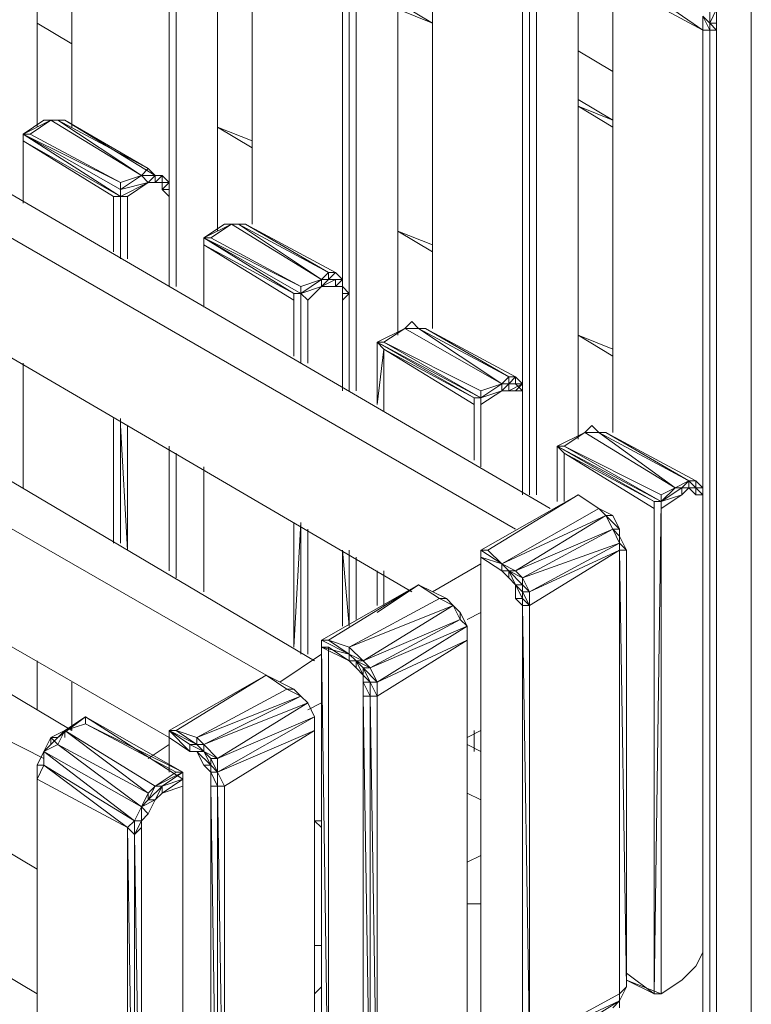
# Model space of a CAD drawing. Units: millimetres. Extents: x 423 to 119345, y 8 to 124674.
# Drawn here: x 51187 to 51562, y 4872 to 5377 of the extents above; entities that cross this region are included whole.
import ezdxf

# ---------------------------------------------------------------- set-up
doc = ezdxf.new("R2010")
doc.units = ezdxf.units.MM
doc.header["$LTSCALE"] = 0.15

# ---------------------------------------------------------------- blocks, each defined once
blk = doc.blocks.new('WMF88')
at = {"color": 7, "lineweight": 0}
for points in [[(19240.7, -3344.7), (19240.7, -1561.8)], [(19240.7, -3344.7), (19240.7, -1561.8)], [(19240.7, -3344.7), (19240.7, -1561.8)], [(19240.7, -3344.7), (19240.7, -1583.8)], [(19240.7, -3344.7), (19240.7, -1583.8)], [(19350.6, -1870.8), (19350.6, -3322.7)], [(19350.6, -3322.7), (19350.6, -1870.8)], [(19350.6, -1870.8), (19350.6, -3322.7)], [(19350.6, -3344.7), (19350.6, -1892.8)], [(19813.4, -1892.8), (19813.4, -3674.4)], [(19813.4, -3674.4), (19813.4, -1892.8)], [(19813.4, -3674.4), (19813.4, -1892.8)], [(19813.4, -1914.8), (19813.4, -3674.4)], [(19813.4, -3674.4), (19813.4, -1914.8)], [(19659.6, -2068.6), (19659.6, -2046.6), (19659.6, -3520.5)], [(19659.6, -3520.5), (19659.6, -2046.6)], [(19681.5, -3850.2), (19681.5, -2046.6)], [(19659.6, -2068.6), (19659.6, -3850.2)], [(19659.6, -3850.2), (19659.6, -2068.6)], [(19681.5, -2068.6), (19681.5, -3850.2)], [(19681.5, -3850.2), (19681.5, -2068.6)], [(19923.3, -2200.5), (19923.3, -3652.4)], [(19923.3, -3652.4), (19923.3, -2200.5)], [(19923.3, -2200.5), (19923.3, -3652.4)], [(19923.3, -3652.4), (19923.3, -2222.5)], [(20384.9, -4005.3), (20384.9, -2222.5)], [(20384.9, -4005.3), (20384.9, -2244.4)], [(20384.9, -4005.3), (20384.9, -2244.4)], [(20231, -2376.3), (20209, -2376.3), (20209, -3850.2)], [(20209, -3850.2), (20209, -2376.3)], [(20231, -2376.3), (20231, -4181.2)], [(20231, -4181.2), (20231, -2376.3)], [(20231, -4181.2), (20231, -2376.3)], [(20231, -4181.2), (20231, -2376.3)], [(20253, -4181.2), (20253, -2376.3)], [(20494.8, -2530.2), (20494.8, -3983.4)], [(20494.8, -3983.4), (20494.8, -2530.2)], [(20494.8, -2530.2), (20494.8, -3983.4)], [(20494.8, -3983.4), (20494.8, -2552.1)], [(20956.3, -4335), (20956.3, -2552.1)], [(20956.3, -4335), (20956.3, -2552.1)], [(20956.3, -4335), (20956.3, -2552.1)], [(20802.5, -2706), (20780.5, -2706), (20780.5, -4181.2)], [(20780.5, -4181.2), (20780.5, -2706)], [(20802.5, -2706), (20802.5, -4510.9)], [(20802.5, -4510.9), (20802.5, -2706)], [(20802.5, -4510.9), (20802.5, -2706)], [(20802.5, -4510.9), (20802.5, -2706)], [(20824.5, -4510.9), (20824.5, -2706)], [(21352, -3037), (21066.2, -2839.2)], [(21066.2, -2861.1), (21066.2, -4313.1)], [(21066.2, -4313.1), (21066.2, -2861.1)], [(21066.2, -2861.1), (21066.2, -4313.1)], [(21066.2, -4313.1), (21066.2, -2883.1)], [(21352, -3037), (21066.2, -2883.1)], [(21505.8, -2883.1), (21439.9, -2927.1), (21417.9, -2949.1), (21395.9, -2971), (21395.9, -3015)], [(21505.8, -11090.3), (21505.8, -2883.1)], [(21505.8, -2883.1), (21505.8, -11090.3)], [(20384.9, -2949.1), (20494.8, -3015)], [(20494.8, -3015), (20384.9, -2949.1)], [(20384.9, -2949.1), (20494.8, -3015)], [(20384.9, -2971), (20494.8, -3015)], [(21352, -3037), (21352, -2993)], [(21395.9, -3015), (21373.9, -3015), (21395.9, -2971)], [(21395.9, -3037), (21373.9, -3015), (21395.9, -2971)], [(21373.9, -3037), (21373.9, -3015), (21395.9, -2971), (21373.9, -2971)], [(21373.9, -3037), (21373.9, -3015), (21373.9, -2971)], [(21395.9, -3015), (21395.9, -2971)], [(19240.7, -3015), (19350.6, -3080.9)], [(19240.7, -3015), (19350.6, -3080.9)], [(19350.6, -3080.9), (19240.7, -3015)], [(19350.6, -3080.9), (19240.7, -3015)], [(19240.7, -3015), (19350.6, -3080.9)], [(19240.7, -3015), (19350.6, -3080.9)], [(19240.7, -3015), (19350.6, -3080.9)], [(19350.6, -3080.9), (19240.7, -3015)], [(21395.9, -3037), (21395.9, -3015)], [(21373.9, -3037), (21352, -3037), (21352, -4510.9)], [(21352, -4510.9), (21352, -3037)], [(21395.9, -3037), (21373.9, -3037)], [(21373.9, -11200.2), (21373.9, -3037), (21373.9, -11222.2)], [(21395.9, -11200.2), (21395.9, -3037)], [(20868.4, -4554.8), (18339.5, -3080.9), (18207.7, -3146.9)], [(21066.2, -3168.9), (20956.3, -3102.9)], [(20956.3, -3102.9), (21066.2, -3168.9)], [(21066.2, -3168.9), (20956.3, -3102.9)], [(20956.3, -3102.9), (21066.2, -3168.9)], [(18207.7, -3146.9), (20758.5, -4620.8)], [(20956.3, -3256.8), (21066.2, -3322.7)], [(21066.2, -3322.7), (20956.3, -3256.8)], [(21066.2, -3322.7), (20956.3, -3256.8)], [(20956.3, -3278.7), (21066.2, -3322.7)], [(20956.3, -3278.7), (21066.2, -3344.7)], [(21066.2, -3344.7), (20956.3, -3278.7)], [(20956.3, -3278.7), (21066.2, -3344.7)], [(19284.6, -3322.7), (19196.7, -3366.7)], [(19218.7, -3366.7), (19284.6, -3322.7)], [(19306.6, -3322.7), (19262.7, -3322.7)], [(19284.6, -3322.7), (19262.7, -3322.7)], [(19306.6, -3322.7), (19284.6, -3322.7)], [(19306.6, -3322.7), (19284.6, -3322.7)], [(19284.6, -3322.7), (19571.7, -3498.5)], [(19328.6, -3322.7), (19306.6, -3322.7)], [(19306.6, -3322.7), (19593.6, -3476.6)], [(19571.7, -3498.5), (19306.6, -3322.7)], [(19615.6, -3498.5), (19328.6, -3322.7)], [(19593.6, -3476.6), (19328.6, -3322.7)], [(19196.7, -3366.7), (19218.7, -3366.7)], [(19505.7, -3542.5), (19196.7, -3366.7)], [(19505.7, -3542.5), (19505.7, -3520.5), (19196.7, -3366.7)], [(19196.7, -3388.6), (19505.7, -3564.5), (19196.7, -3366.7)], [(19505.7, -3564.5), (19505.7, -3542.5), (19196.7, -3366.7)], [(19196.7, -3366.7), (19505.7, -3542.5)], [(19196.7, -3388.6), (19196.7, -3366.7)], [(19505.7, -3520.5), (19218.7, -3366.7)], [(19813.4, -3344.7), (19923.3, -3410.6)], [(19813.4, -3344.7), (19923.3, -3410.6)], [(19923.3, -3410.6), (19813.4, -3344.7)], [(19923.3, -3410.6), (19813.4, -3344.7)], [(19813.4, -3344.7), (19923.3, -3410.6)], [(19813.4, -3344.7), (19923.3, -3410.6)], [(19813.4, -3344.7), (19923.3, -3410.6)], [(19923.3, -3388.6), (19813.4, -3344.7)], [(19196.7, -3388.6), (19196.7, -3586.5)], [(19196.7, -3388.6), (19196.7, -3586.5)], [(19196.7, -3586.5), (19196.7, -3388.6)], [(19483.7, -3564.5), (19196.7, -3388.6)], [(19571.7, -3498.5), (19593.6, -3476.6)], [(19571.7, -3498.5), (19593.6, -3476.6)], [(19637.6, -3498.5), (19615.6, -3498.5), (19593.6, -3476.6)], [(19615.6, -3520.5), (19615.6, -3498.5), (19593.6, -3476.6)], [(18207.7, -3520.5), (20428.8, -4818.6)], [(19505.7, -3520.5), (19571.7, -3498.5)], [(19571.7, -3498.5), (19505.7, -3542.5)], [(19593.6, -3520.5), (19505.7, -3564.5)], [(19505.7, -3564.5), (19593.6, -3520.5)], [(19505.7, -3520.5), (19505.7, -3542.5)], [(19527.7, -3564.5), (19593.6, -3520.5)], [(19615.6, -3498.5), (19571.7, -3498.5)], [(19637.6, -3520.5), (19637.6, -3498.5), (19615.6, -3498.5), (19593.6, -3520.5)], [(19593.6, -3520.5), (19615.6, -3498.5)], [(19659.6, -3564.5), (19637.6, -3542.5), (19637.6, -3520.5), (19615.6, -3520.5), (19593.6, -3520.5)], [(19637.6, -3498.5), (19615.6, -3498.5)], [(19637.6, -3498.5), (19615.6, -3520.5)], [(19659.6, -3520.5), (19637.6, -3498.5)], [(19659.6, -3520.5), (19637.6, -3520.5)], [(19637.6, -3542.5), (19659.6, -3520.5)], [(19659.6, -3542.5), (19659.6, -3520.5)], [(19659.6, -3542.5), (19659.6, -3520.5)], [(19505.7, -3564.5), (19505.7, -3542.5)], [(19505.7, -3542.5), (19505.7, -3762.3)], [(19505.7, -3762.3), (19505.7, -3542.5)], [(19659.6, -3542.5), (19637.6, -3542.5)], [(19659.6, -3564.5), (19659.6, -3542.5)], [(19659.6, -3542.5), (19659.6, -3850.2)], [(19659.6, -3850.2), (19659.6, -3542.5)], [(19483.7, -3564.5), (19505.7, -3564.5)], [(19483.7, -3740.3), (19483.7, -3564.5)], [(19483.7, -3740.3), (19483.7, -3564.5)], [(19527.7, -3564.5), (19505.7, -3564.5)], [(19505.7, -3762.3), (19505.7, -3564.5)], [(19505.7, -3762.3), (19505.7, -3564.5)], [(19505.7, -3762.3), (19505.7, -3564.5)], [(19505.7, -3762.3), (19505.7, -3564.5)], [(19527.7, -3762.3), (19527.7, -3564.5)], [(19659.6, -3850.2), (19659.6, -3564.5)], [(19659.6, -3850.2), (19659.6, -3564.5)], [(19857.4, -3652.4), (19769.5, -3696.4)], [(19835.4, -3652.4), (19769.5, -3696.4)], [(19769.5, -3696.4), (19835.4, -3652.4)], [(19791.4, -3696.4), (19857.4, -3652.4)], [(19879.4, -3652.4), (19835.4, -3652.4)], [(19857.4, -3652.4), (19835.4, -3652.4)], [(19857.4, -3652.4), (19879.4, -3652.4)], [(19879.4, -3652.4), (19857.4, -3652.4)], [(20143.1, -3828.2), (19857.4, -3652.4)], [(19879.4, -3652.4), (19901.3, -3652.4)], [(19879.4, -3652.4), (20165.1, -3806.2)], [(20143.1, -3828.2), (19879.4, -3652.4)], [(20187.1, -3806.2), (19901.3, -3652.4)], [(20143.1, -3828.2), (20165.1, -3806.2), (19901.3, -3652.4)], [(20384.9, -3674.4), (20494.8, -3740.3)], [(20384.9, -3674.4), (20494.8, -3740.3)], [(20494.8, -3740.3), (20384.9, -3674.4)], [(20494.8, -3740.3), (20384.9, -3674.4)], [(20384.9, -3674.4), (20494.8, -3740.3)], [(20384.9, -3674.4), (20494.8, -3740.3)], [(20384.9, -3674.4), (20494.8, -3740.3)], [(20494.8, -3718.3), (20384.9, -3674.4)], [(19791.4, -3696.4), (19769.5, -3696.4)], [(19769.5, -3718.3), (20055.2, -3872.2), (19769.5, -3696.4)], [(19769.5, -3696.4), (20077.2, -3872.2)], [(19769.5, -3696.4), (20077.2, -3872.2)], [(19769.5, -3718.3), (19769.5, -3696.4)], [(19769.5, -3696.4), (19769.5, -3894.2)], [(20077.2, -3850.2), (19791.4, -3696.4)], [(20055.2, -3894.2), (19769.5, -3718.3)], [(19769.5, -3916.1), (19769.5, -3718.3)], [(19769.5, -3916.1), (19769.5, -3718.3)], [(19769.5, -3916.1), (19769.5, -3718.3)], [(19769.5, -3916.1), (19769.5, -3718.3)], [(20143.1, -3828.2), (20165.1, -3806.2)], [(20209, -3828.2), (20187.1, -3806.2), (20165.1, -3806.2)], [(20165.1, -3828.2), (20187.1, -3806.2)], [(20165.1, -3828.2), (20165.1, -3806.2)], [(20209, -3850.2), (20209, -3828.2), (20187.1, -3806.2)], [(20077.2, -3850.2), (20143.1, -3828.2)], [(20143.1, -3828.2), (20077.2, -3872.2)], [(20165.1, -3828.2), (20143.1, -3828.2)], [(20143.1, -3850.2), (20165.1, -3828.2)], [(20209, -3828.2), (20165.1, -3828.2)], [(20187.1, -3850.2), (20187.1, -3828.2), (20165.1, -3828.2)], [(20209, -3828.2), (20187.1, -3828.2)], [(20209, -3828.2), (20187.1, -3850.2)], [(20187.1, -3828.2), (20209, -3828.2)], [(20055.2, -3894.2), (20055.2, -3872.2)], [(20055.2, -3872.2), (20077.2, -3872.2)], [(20055.2, -4071.3), (20055.2, -3872.2)], [(20143.1, -3850.2), (20077.2, -3872.2)], [(20077.2, -3872.2), (20143.1, -3850.2)], [(20077.2, -3872.2), (20077.2, -4093.3)], [(20099.2, -3894.2), (20077.2, -3872.2)], [(20099.2, -3894.2), (20143.1, -3850.2)], [(20209, -3872.2), (20209, -3850.2), (20187.1, -3850.2), (20143.1, -3850.2)], [(20231, -3872.2), (20209, -3850.2), (20231, -3872.2), (20209, -3850.2)], [(20209, -3872.2), (20209, -3850.2)], [(20231, -3872.2), (20209, -3872.2)], [(20209, -3894.2), (20231, -3872.2)], [(20209, -3894.2), (20209, -3872.2)], [(20231, -3872.2), (20231, -4181.2)], [(20231, -4181.2), (20231, -3872.2)], [(20055.2, -4071.3), (20055.2, -3894.2)], [(20055.2, -3894.2), (20055.2, -4071.3)], [(20099.2, -4093.3), (20099.2, -3894.2)], [(20209, -4181.2), (20209, -3894.2)], [(20209, -4159.2), (20209, -3894.2)], [(20450.8, -3983.4), (20428.8, -3961.4), (20406.9, -3983.4)], [(20472.8, -3983.4), (20450.8, -3983.4), (20428.8, -3961.4)], [(20121.1, -5038.4), (18339.5, -3983.4)], [(20406.9, -3983.4), (20318.9, -4027.3)], [(20406.9, -3983.4), (20340.9, -4027.3)], [(20340.9, -4027.3), (20406.9, -3983.4)], [(20340.9, -4027.3), (20406.9, -3983.4)], [(20406.9, -3983.4), (20450.8, -3983.4)], [(20406.9, -3983.4), (20714.6, -4159.2)], [(20450.8, -3983.4), (20736.5, -4137.2)], [(20714.6, -4159.2), (20450.8, -3983.4)], [(20758.5, -4137.2), (20472.8, -3983.4)], [(20714.6, -4159.2), (20736.5, -4137.2), (20472.8, -3983.4)], [(20318.9, -4027.3), (20340.9, -4027.3)], [(20340.9, -4049.3), (20626.6, -4203.2), (20318.9, -4027.3)], [(20318.9, -4027.3), (20648.6, -4203.2)], [(20340.9, -4049.3), (20318.9, -4027.3)], [(20318.9, -4027.3), (20318.9, -4225.1)], [(20648.6, -4203.2), (20340.9, -4027.3)], [(20648.6, -4203.2), (20648.6, -4181.2), (20340.9, -4027.3)], [(20626.6, -4203.2), (20648.6, -4203.2), (20340.9, -4027.3)], [(20956.3, -4005.3), (21066.2, -4071.3)], [(20956.3, -4005.3), (21066.2, -4071.3)], [(21066.2, -4071.3), (20956.3, -4005.3)], [(21066.2, -4071.3), (20956.3, -4005.3)], [(20956.3, -4005.3), (21066.2, -4071.3)], [(20956.3, -4005.3), (21066.2, -4071.3)], [(20956.3, -4005.3), (21066.2, -4071.3)], [(21066.2, -4049.3), (20956.3, -4005.3)], [(20340.9, -4049.3), (20318.9, -4225.1)], [(20340.9, -4049.3), (20340.9, -4247.1)], [(20340.9, -4247.1), (20340.9, -4049.3)], [(20340.9, -4247.1), (20340.9, -4049.3)], [(20626.6, -4225.1), (20340.9, -4049.3)], [(18207.7, -4071.3), (19967.3, -5083.6)], [(19196.7, -4093.3), (19196.7, -4488.9)], [(19196.7, -4093.3), (19196.7, -4488.9)], [(19196.7, -4488.9), (19196.7, -4093.3)], [(20714.6, -4181.2), (20736.5, -4159.2), (20736.5, -4137.2)], [(20736.5, -4159.2), (20714.6, -4159.2), (20736.5, -4137.2)], [(20780.5, -4159.2), (20758.5, -4137.2), (20736.5, -4137.2)], [(20758.5, -4159.2), (20736.5, -4159.2), (20758.5, -4137.2)], [(20758.5, -4159.2), (20758.5, -4137.2)], [(20648.6, -4181.2), (20714.6, -4159.2)], [(20714.6, -4159.2), (20648.6, -4203.2)], [(20714.6, -4159.2), (20648.6, -4203.2)], [(20648.6, -4203.2), (20714.6, -4159.2)], [(20714.6, -4181.2), (20648.6, -4203.2)], [(20648.6, -4225.1), (20714.6, -4181.2)], [(20736.5, -4181.2), (20736.5, -4159.2), (20714.6, -4159.2)], [(20714.6, -4181.2), (20714.6, -4159.2)], [(20780.5, -4225.1), (20780.5, -4181.2), (20758.5, -4181.2), (20736.5, -4181.2), (20714.6, -4181.2)], [(20758.5, -4159.2), (20780.5, -4159.2), (20736.5, -4159.2)], [(20780.5, -4159.2), (20736.5, -4181.2)], [(20780.5, -4181.2), (20758.5, -4159.2)], [(20780.5, -4159.2), (20780.5, -4181.2), (20758.5, -4181.2)], [(20758.5, -4181.2), (20780.5, -4159.2)], [(20780.5, -4181.2), (20780.5, -4159.2)], [(20780.5, -4203.2), (20780.5, -4181.2)], [(20780.5, -4203.2), (20780.5, -4181.2)], [(20626.6, -4225.1), (20626.6, -4203.2)], [(20626.6, -4401), (20626.6, -4203.2)], [(20648.6, -4225.1), (20648.6, -4203.2)], [(20648.6, -4423), (20648.6, -4203.2), (20648.6, -4423), (20648.6, -4203.2)], [(20780.5, -4225.1), (20780.5, -4203.2)], [(20780.5, -4203.2), (20780.5, -4510.9)], [(20626.6, -4401), (20626.6, -4225.1)], [(20626.6, -4401), (20626.6, -4225.1)], [(20648.6, -4423), (20648.6, -4225.1)], [(20780.5, -4488.9), (20780.5, -4225.1)], [(20780.5, -4488.9), (20780.5, -4225.1)], [(19483.7, -4664.7), (19483.7, -4269.1)], [(19483.7, -4664.7), (19483.7, -4269.1)], [(19505.7, -4664.7), (19505.7, -4269.1)], [(19505.7, -4664.7), (19505.7, -4269.1)], [(19505.7, -4664.7), (19505.7, -4269.1)], [(19505.7, -4664.7), (19505.7, -4269.1)], [(19527.7, -4686.7), (19505.7, -4291.1)], [(19505.7, -4664.7), (19505.7, -4291.1)], [(19527.7, -4686.7), (19527.7, -4291.1)], [(21044.2, -4313.1), (21022.3, -4313.1), (21000.3, -4291.1)], [(20978.3, -4313.1), (20890.4, -4357)], [(20978.3, -4313.1), (20912.4, -4357)], [(20912.4, -4357), (20978.3, -4313.1)], [(20912.4, -4357), (20978.3, -4313.1)], [(20978.3, -4313.1), (21264, -4488.9)], [(21022.3, -4313.1), (21044.2, -4313.1)], [(21022.3, -4313.1), (21308, -4466.9)], [(21264, -4488.9), (21022.3, -4313.1)], [(21330, -4466.9), (21044.2, -4313.1)], [(21264, -4488.9), (21308, -4466.9), (21044.2, -4313.1)], [(19659.6, -4752.6), (19659.6, -4357)], [(19659.6, -4752.6), (19659.6, -4357)], [(19659.6, -4752.6), (19659.6, -4357)], [(19659.6, -4752.6), (19659.6, -4357)], [(19659.6, -4752.6), (19659.6, -4357)], [(19659.6, -4752.6), (19659.6, -4357)], [(20890.4, -4357), (20912.4, -4357)], [(20912.4, -4379), (21198.1, -4532.8), (20890.4, -4357)], [(20890.4, -4357), (21220.1, -4532.8)], [(20912.4, -4379), (20890.4, -4357)], [(20890.4, -4532.8), (20890.4, -4357), (20890.4, -4532.8), (20890.4, -4357)], [(20890.4, -4357), (20890.4, -4532.8)], [(21220.1, -4532.8), (20912.4, -4357)], [(21220.1, -4532.8), (21220.1, -4510.9), (20912.4, -4357)], [(21198.1, -4532.8), (21220.1, -4532.8), (20912.4, -4357)], [(19681.5, -4774.6), (19681.5, -4379)], [(19681.5, -4774.6), (19681.5, -4379)], [(19681.5, -4774.6), (19681.5, -4379)], [(21198.1, -4554.8), (20912.4, -4379)], [(20912.4, -4532.8), (20912.4, -4379)], [(19769.5, -4818.6), (19769.5, -4423)], [(19769.5, -4818.6), (19769.5, -4423)], [(19769.5, -4818.6), (19769.5, -4423)], [(19769.5, -4818.6), (19769.5, -4423)], [(19769.5, -4423), (19769.5, -4818.6)], [(18207.7, -4444.9), (19659.6, -5281.4)], [(21308, -4466.9), (21286, -4488.9), (21286, -4510.9), (21220.1, -4532.8)], [(21220.1, -4510.9), (21264, -4488.9)], [(21264, -4488.9), (21220.1, -4532.8), (21286, -4488.9)], [(21220.1, -4532.8), (21286, -4488.9)], [(21286, -4488.9), (21264, -4488.9)], [(21308, -4488.9), (21286, -4488.9)], [(21286, -4510.9), (21308, -4488.9)], [(21308, -4488.9), (21286, -4510.9)], [(21352, -4488.9), (21330, -4466.9), (21308, -4466.9)], [(21330, -4488.9), (21308, -4466.9)], [(21308, -4466.9), (21330, -4466.9)], [(21308, -4488.9), (21308, -4466.9)], [(21330, -4488.9), (21308, -4488.9)], [(21308, -4488.9), (21330, -4488.9)], [(21330, -4510.9), (21308, -4488.9)], [(21330, -4510.9), (21330, -4488.9), (21330, -4466.9)], [(21352, -4510.9), (21330, -4488.9)], [(21330, -4488.9), (21352, -4488.9)], [(21352, -4510.9), (21352, -4488.9)], [(20956.3, -4510.9), (20648.6, -4686.7)], [(20648.6, -4686.7), (20956.3, -4510.9), (21022.3, -4554.8)], [(20670.6, -4686.7), (20956.3, -4510.9)], [(20956.3, -4510.9), (20670.6, -4686.7)], [(20956.3, -4510.9), (21022.3, -4554.8)], [(21022.3, -4554.8), (20956.3, -4510.9)], [(21220.1, -4554.8), (21286, -4510.9)], [(21352, -4510.9), (21330, -4510.9)], [(21352, -4510.9), (21330, -4510.9)], [(21352, -4532.8), (21352, -4510.9)], [(21352, -4532.8), (21352, -4510.9)], [(21352, -4554.8), (21352, -4510.9)], [(20714.6, -4730.7), (21022.3, -4554.8)], [(21044.2, -4576.8), (21022.3, -4554.8)], [(21066.2, -4576.8), (21022.3, -4554.8)], [(21198.1, -4554.8), (21198.1, -4532.8)], [(21220.1, -4532.8), (21198.1, -6094.6)], [(21198.1, -6094.6), (21198.1, -4532.8)], [(21198.1, -6094.6), (21198.1, -4554.8)], [(21198.1, -4554.8), (21198.1, -6094.6)], [(21220.1, -4532.8), (21220.1, -6094.6)], [(21220.1, -4554.8), (21220.1, -4532.8)], [(21220.1, -6094.6), (21220.1, -4532.8)], [(21220.1, -6094.6), (21220.1, -4554.8)], [(21352, -4554.8), (21352, -4532.8)], [(21352, -4532.8), (21352, -5940.8), (21352, -4554.8)], [(21352, -5940.8), (21352, -4554.8)], [(20758.5, -4752.6), (21044.2, -4576.8), (20714.6, -4730.7)], [(21088.2, -4664.7), (21066.2, -4620.8), (21044.2, -4576.8)], [(21088.2, -4620.8), (21044.2, -4576.8)], [(21066.2, -4620.8), (21044.2, -4576.8)], [(21088.2, -4620.8), (21066.2, -4576.8)], [(20055.2, -4994.4), (20055.2, -4598.8)], [(20077.2, -4598.8), (20055.2, -4994.4)], [(20055.2, -4994.4), (20055.2, -4598.8)], [(20055.2, -4598.8), (20055.2, -4994.4)], [(20077.2, -4598.8), (20077.2, -4994.4)], [(20077.2, -4994.4), (20077.2, -4598.8)], [(20077.2, -4620.8), (20077.2, -5016.4)], [(20077.2, -4994.4), (20077.2, -4620.8)], [(20099.2, -5016.4), (20099.2, -4620.8)], [(21066.2, -4620.8), (20758.5, -4752.6)], [(20780.5, -4774.6), (21066.2, -4620.8)], [(21088.2, -4642.7), (21066.2, -4620.8)], [(21088.2, -4642.7), (21066.2, -4620.8)], [(21066.2, -4620.8), (21088.2, -4620.8)], [(21088.2, -4642.7), (21088.2, -4620.8)], [(21110.2, -4686.7), (21088.2, -4642.7)], [(21110.2, -4686.7), (21088.2, -4642.7)], [(21088.2, -4664.7), (21088.2, -4642.7)], [(20780.5, -4774.6), (21088.2, -4664.7)], [(21088.2, -4664.7), (20802.5, -4818.6)], [(21088.2, -4686.7), (21088.2, -4664.7)], [(21110.2, -4686.7), (21088.2, -4664.7)], [(20231, -4928.5), (20209, -4686.7)], [(20209, -4928.5), (20209, -4686.7)], [(20231, -4928.5), (20231, -4686.7)], [(20231, -4928.5), (20231, -4686.7)], [(20231, -4928.5), (20231, -4686.7)], [(20231, -4928.5), (20231, -4686.7)], [(20231, -4928.5), (20231, -4708.7)], [(20231, -4928.5), (20231, -4708.7)], [(20253, -4906.5), (20253, -4708.7)], [(20670.6, -4686.7), (20648.6, -4686.7)], [(20714.6, -4730.7), (20648.6, -4686.7)], [(20714.6, -4730.7), (20648.6, -4686.7)], [(20648.6, -4708.7), (20648.6, -4686.7)], [(20648.6, -4708.7), (20714.6, -4752.6)], [(20648.6, -6249.8), (20648.6, -4708.7)], [(20714.6, -4730.7), (20670.6, -4686.7)], [(20802.5, -4862.5), (21088.2, -4686.7), (20802.5, -4818.6)], [(21088.2, -4686.7), (21110.2, -4686.7)], [(21088.2, -6094.6), (21088.2, -4686.7)], [(21088.2, -4686.7), (21110.2, -6072.7)], [(21110.2, -6072.7), (21110.2, -4686.7)], [(21110.2, -6072.7), (21110.2, -4686.7)], [(20648.6, -4730.7), (20494.8, -4818.6)], [(20758.5, -4796.6), (20736.5, -4752.6), (20758.5, -4752.6), (20714.6, -4730.7)], [(20736.5, -4752.6), (20714.6, -4730.7)], [(20736.5, -4752.6), (20714.6, -4730.7)], [(20318.9, -4752.6), (20318.9, -4862.5)], [(20318.9, -4752.6), (20318.9, -4862.5)], [(20340.9, -4752.6), (20340.9, -4862.5)], [(20340.9, -4862.5), (20340.9, -4752.6)], [(20340.9, -4862.5), (20340.9, -4752.6)], [(20736.5, -4774.6), (20736.5, -4752.6), (20714.6, -4752.6)], [(20736.5, -4774.6), (20714.6, -4752.6)], [(20780.5, -4796.6), (20780.5, -4774.6), (20736.5, -4752.6)], [(20758.5, -4796.6), (20780.5, -4796.6), (20736.5, -4752.6)], [(20758.5, -4796.6), (20736.5, -4774.6)], [(20758.5, -4796.6), (20736.5, -4774.6)], [(20780.5, -4774.6), (20758.5, -4752.6)], [(20802.5, -4818.6), (20780.5, -4774.6)], [(20450.8, -4796.6), (20143.1, -4972.4)], [(20165.1, -4972.4), (20450.8, -4796.6)], [(20318.9, -4884.5), (20450.8, -4796.6)], [(20538.7, -4840.6), (20450.8, -4796.6)], [(20538.7, -4840.6), (20450.8, -4796.6), (20516.8, -4840.6)], [(20516.8, -4840.6), (20450.8, -4796.6)], [(20780.5, -4840.6), (20780.5, -4818.6), (20758.5, -4796.6)], [(20758.5, -4796.6), (20758.5, -4840.6)], [(20758.5, -4840.6), (20780.5, -4840.6), (20758.5, -4796.6)], [(20780.5, -4840.6), (20758.5, -4796.6)], [(20780.5, -4818.6), (20802.5, -4818.6), (20780.5, -4796.6)], [(20780.5, -4818.6), (20780.5, -4796.6)], [(20231, -4994.4), (20516.8, -4840.6)], [(20560.7, -4862.5), (20516.8, -4840.6)], [(20560.7, -4862.5), (20516.8, -4840.6)], [(20516.8, -4840.6), (20538.7, -4840.6)], [(20582.7, -4884.5), (20560.7, -4862.5), (20538.7, -4840.6)], [(20560.7, -4862.5), (20538.7, -4840.6)], [(20758.5, -4840.6), (20780.5, -4862.5)], [(20780.5, -4862.5), (20758.5, -4840.6)], [(20802.5, -4862.5), (20780.5, -4818.6)], [(20780.5, -4862.5), (20802.5, -4862.5), (20780.5, -4818.6)], [(20780.5, -4840.6), (20802.5, -4862.5)], [(20780.5, -4862.5), (20780.5, -4840.6)], [(20802.5, -4862.5), (20802.5, -4818.6)], [(20560.7, -4862.5), (20231, -4994.4)], [(20275, -5038.4), (20560.7, -4862.5)], [(20604.7, -4928.5), (20582.7, -4884.5), (20560.7, -4862.5)], [(20582.7, -4906.5), (20582.7, -4884.5), (20560.7, -4862.5)], [(20582.7, -4906.5), (20560.7, -4862.5)], [(20780.5, -6249.8), (20780.5, -4862.5)], [(20802.5, -6249.8), (20780.5, -4862.5), (20780.5, -6249.8)], [(20802.5, -6249.8), (20802.5, -4862.5)], [(20802.5, -6249.8), (20802.5, -4862.5)], [(20648.6, -4884.5), (20604.7, -4906.5)], [(20582.7, -4906.5), (20275, -5038.4)], [(20297, -5060.3), (20582.7, -4906.5)], [(20604.7, -4928.5), (20297, -5060.3)], [(20318.9, -5105.6), (20604.7, -4928.5)], [(20604.7, -4928.5), (20582.7, -4906.5)], [(20604.7, -4928.5), (20582.7, -4906.5)], [(20604.7, -4972.4), (20604.7, -4928.5)], [(20604.7, -4972.4), (20604.7, -4928.5)], [(20143.1, -4972.4), (20165.1, -4972.4)], [(20231, -5016.4), (20143.1, -4972.4)], [(20143.1, -4994.4), (20143.1, -4972.4)], [(20143.1, -4972.4), (20143.1, -6535.5), (20143.1, -4994.4)], [(20231, -5038.4), (20143.1, -4994.4)], [(20143.1, -4994.4), (20231, -5016.4)], [(20143.1, -4994.4), (20165.1, -6535.5)], [(20165.1, -4994.4), (20143.1, -4994.4)], [(20143.1, -6535.5), (20143.1, -4994.4)], [(20231, -4994.4), (20165.1, -4972.4)], [(20231, -4994.4), (20165.1, -4972.4)], [(20231, -5016.4), (20165.1, -4972.4)], [(20165.1, -4994.4), (20231, -5038.4)], [(20165.1, -6535.5), (20165.1, -4994.4)], [(20275, -5038.4), (20231, -4994.4)], [(20231, -5016.4), (20231, -4994.4)], [(20604.7, -4972.4), (20318.9, -5105.6)], [(20318.9, -5149.6), (20604.7, -4972.4)], [(20604.7, -6359.7), (20604.7, -4972.4)], [(20604.7, -6359.7), (20604.7, -4972.4)], [(20604.7, -4972.4), (20604.7, -6359.7)], [(20143.1, -5016.4), (20011.2, -5105.6)], [(20253, -5038.4), (20275, -5038.4), (20231, -5016.4), (20253, -5038.4), (20231, -5038.4)], [(20231, -5038.4), (20231, -5016.4)], [(19240.7, -5193.5), (19240.7, -5038.4)], [(19240.7, -5193.5), (19240.7, -5038.4)], [(19240.7, -5193.5), (19240.7, -5038.4)], [(19240.7, -5193.5), (19240.7, -5038.4)], [(19240.7, -5193.5), (19240.7, -5038.4)], [(20253, -5060.3), (20231, -5038.4)], [(20297, -5060.3), (20253, -5038.4)], [(20275, -5060.3), (20253, -5038.4)], [(20275, -5083.6), (20253, -5038.4)], [(20253, -5060.3), (20253, -5038.4)], [(20297, -5060.3), (20275, -5038.4)], [(19967.3, -5083.6), (19659.6, -5259.4)], [(19681.5, -5259.4), (19967.3, -5083.6), (19659.6, -5259.4)], [(20055.2, -5127.6), (19967.3, -5083.6)], [(20055.2, -5127.6), (19967.3, -5083.6), (20033.2, -5127.6)], [(20033.2, -5127.6), (19967.3, -5083.6)], [(20275, -5083.6), (20253, -5060.3)], [(20275, -5083.6), (20253, -5060.3)], [(20318.9, -5105.6), (20275, -5060.3)], [(20297, -5105.6), (20275, -5060.3)], [(20275, -5060.3), (20297, -5060.3)], [(20275, -5083.6), (20275, -5060.3)], [(20297, -5105.6), (20275, -5083.6)], [(20297, -5105.6), (20275, -5083.6)], [(20275, -5105.6), (20275, -5083.6)], [(20318.9, -5105.6), (20297, -5060.3)], [(19350.6, -5237.5), (19350.6, -5105.6)], [(19350.6, -5105.6), (19350.6, -5259.4)], [(19350.6, -5259.4), (19350.6, -5105.6)], [(19350.6, -5105.6), (19350.6, -5259.4)], [(20297, -5149.6), (20275, -5105.6)], [(20275, -5105.6), (20297, -5105.6)], [(20275, -5149.6), (20275, -5105.6)], [(20318.9, -5149.6), (20297, -5105.6)], [(20297, -5149.6), (20297, -5105.6)], [(20297, -5105.6), (20318.9, -5105.6)], [(20297, -5149.6), (20297, -5105.6)], [(20318.9, -5149.6), (20318.9, -5105.6)], [(19350.6, -5259.4), (19130.8, -5127.6)], [(19747.5, -5281.4), (20033.2, -5127.6)], [(20077.2, -5149.6), (19747.5, -5281.4)], [(19769.5, -5303.4), (20077.2, -5149.6)], [(20077.2, -5149.6), (20033.2, -5127.6)], [(20077.2, -5149.6), (20033.2, -5127.6)], [(20033.2, -5127.6), (20055.2, -5127.6)], [(20099.2, -5171.5), (20077.2, -5149.6), (20055.2, -5127.6)], [(20077.2, -5149.6), (20055.2, -5127.6)], [(20121.1, -5215.5), (20099.2, -5171.5), (20077.2, -5149.6)], [(20099.2, -5171.5), (20077.2, -5149.6)], [(20099.2, -5171.5), (20077.2, -5149.6)], [(20275, -5149.6), (20297, -5149.6)], [(20318.9, -6535.5), (20297, -5149.6), (20297, -6535.5), (20275, -5149.6)], [(20275, -6535.5), (20275, -5149.6)], [(20297, -5149.6), (20318.9, -5149.6)], [(20318.9, -6535.5), (20318.9, -5149.6)], [(20099.2, -5171.5), (19769.5, -5303.4)], [(19813.4, -5347.4), (20099.2, -5171.5)], [(20143.1, -5171.5), (20099.2, -5193.5)], [(20121.1, -5215.5), (20099.2, -5171.5)], [(20121.1, -5215.5), (20099.2, -5171.5)], [(19394.5, -5215.5), (19306.6, -5281.4)], [(19394.5, -5215.5), (19328.6, -5259.4)], [(19394.5, -5237.5), (19394.5, -5215.5)], [(19703.5, -5413.3), (19394.5, -5215.5), (19703.5, -5391.3)], [(20121.1, -5215.5), (19813.4, -5347.4)], [(19813.4, -5391.3), (20121.1, -5215.5)], [(20121.1, -5259.4), (20121.1, -5215.5)], [(19328.6, -5259.4), (19394.5, -5237.5)], [(19394.5, -5237.5), (19681.5, -5391.3)], [(19681.5, -5391.3), (19703.5, -5391.3), (19394.5, -5237.5)], [(19394.5, -5237.5), (19703.5, -5391.3)], [(20121.1, -6645.4), (20121.1, -5259.4), (20121.1, -5237.5)], [(19328.6, -5259.4), (19284.6, -5281.4)], [(19306.6, -5303.4), (19328.6, -5259.4)], [(19328.6, -5259.4), (19306.6, -5281.4)], [(19306.6, -5303.4), (19328.6, -5259.4)], [(19615.6, -5435.3), (19328.6, -5259.4)], [(19571.7, -5501.2), (19593.6, -5457.3), (19328.6, -5259.4)], [(19328.6, -5259.4), (19328.6, -5281.4)], [(19725.5, -5325.4), (19659.6, -5259.4)], [(19681.5, -5259.4), (19659.6, -5259.4)], [(19747.5, -5303.4), (19659.6, -5259.4), (19725.5, -5303.4)], [(19659.6, -5259.4), (19725.5, -5303.4)], [(19659.6, -5259.4), (19659.6, -5391.3)], [(19659.6, -5281.4), (19659.6, -5259.4)], [(19659.6, -5259.4), (19659.6, -5391.3)], [(19659.6, -5391.3), (19659.6, -5259.4)], [(19747.5, -5281.4), (19681.5, -5259.4)], [(19747.5, -5281.4), (19681.5, -5259.4)], [(19747.5, -5303.4), (19681.5, -5259.4)], [(20121.1, -5259.4), (19813.4, -5391.3)], [(19835.4, -5435.3), (20121.1, -5259.4)], [(20121.1, -5259.4), (20121.1, -6645.4), (19835.4, -6821.2)], [(20121.1, -6645.4), (20121.1, -5259.4)], [(20121.1, -6645.4), (20121.1, -5259.4)], [(20604.7, -5281.4), (20648.6, -5259.4)], [(20626.6, -5325.4), (20626.6, -5259.4)], [(20626.6, -5325.4), (20626.6, -5259.4)], [(20626.6, -5325.4), (20626.6, -5259.4)], [(20626.6, -5325.4), (20626.6, -5259.4)], [(19262.7, -5347.4), (19130.8, -5281.4)], [(19284.6, -5281.4), (19262.7, -5325.4), (19262.7, -5369.3)], [(19262.7, -5325.4), (19306.6, -5303.4)], [(19284.6, -5303.4), (19262.7, -5325.4)], [(19306.6, -5281.4), (19284.6, -5303.4)], [(19284.6, -5281.4), (19306.6, -5281.4)], [(19306.6, -5303.4), (19284.6, -5281.4)], [(19284.6, -5281.4), (19284.6, -5303.4)], [(19306.6, -5303.4), (19593.6, -5457.3)], [(19549.7, -5545.2), (19571.7, -5501.2), (19306.6, -5303.4)], [(19659.6, -5303.4), (19593.6, -5347.4)], [(19659.6, -5303.4), (19659.6, -5281.4)], [(19659.6, -5303.4), (19659.6, -5281.4)], [(19659.6, -5303.4), (19659.6, -5281.4)], [(19659.6, -5281.4), (19725.5, -5325.4)], [(19659.6, -5391.3), (19659.6, -5281.4)], [(19769.5, -5325.4), (19769.5, -5303.4), (19747.5, -5303.4), (19769.5, -5325.4), (19725.5, -5303.4)], [(19725.5, -5325.4), (19725.5, -5303.4)], [(19725.5, -5303.4), (19747.5, -5303.4)], [(19725.5, -5303.4), (19725.5, -5325.4)], [(19769.5, -5303.4), (19747.5, -5281.4)], [(19747.5, -5303.4), (19747.5, -5281.4)], [(19813.4, -5347.4), (19769.5, -5303.4)], [(20648.6, -5325.4), (20604.7, -5303.4)], [(19262.7, -5325.4), (19240.7, -5369.3)], [(19262.7, -5325.4), (19240.7, -5369.3)], [(19262.7, -5369.3), (19262.7, -5325.4)], [(19262.7, -5325.4), (19571.7, -5501.2)], [(19527.7, -5567.2), (19549.7, -5545.2), (19262.7, -5325.4)], [(19769.5, -5325.4), (19725.5, -5325.4)], [(19747.5, -5325.4), (19725.5, -5325.4)], [(19791.4, -5369.3), (19747.5, -5325.4)], [(19747.5, -5325.4), (19769.5, -5325.4)], [(19769.5, -5369.3), (19747.5, -5325.4)], [(19813.4, -5347.4), (19769.5, -5325.4)], [(19791.4, -5347.4), (19769.5, -5325.4)], [(19791.4, -5369.3), (19769.5, -5325.4)], [(19240.7, -5413.3), (19262.7, -5369.3)], [(19240.7, -5369.3), (19262.7, -5369.3)], [(19240.7, -5369.3), (19240.7, -5391.3), (19240.7, -5413.3)], [(19240.7, -5369.3), (19240.7, -5413.3)], [(19262.7, -5369.3), (19549.7, -5545.2)], [(19527.7, -5567.2), (19262.7, -5369.3)], [(19791.4, -5391.3), (19769.5, -5369.3)], [(19769.5, -5369.3), (19791.4, -5369.3)], [(19791.4, -5391.3), (19769.5, -5369.3)], [(19813.4, -5391.3), (19791.4, -5347.4)], [(19813.4, -5391.3), (19791.4, -5347.4)], [(19791.4, -5347.4), (19813.4, -5347.4)], [(19791.4, -5369.3), (19791.4, -5347.4)], [(19813.4, -5391.3), (19791.4, -5369.3)], [(19791.4, -5391.3), (19791.4, -5369.3)], [(19813.4, -5391.3), (19813.4, -5347.4)], [(19240.7, -5391.3), (19240.7, -5413.3)], [(19615.6, -5435.3), (19681.5, -5391.3)], [(19703.5, -5391.3), (19615.6, -5435.3)], [(19637.6, -5435.3), (19703.5, -5391.3)], [(19703.5, -5391.3), (19703.5, -5413.3)], [(19813.4, -5435.3), (19791.4, -5391.3)], [(19813.4, -5435.3), (19791.4, -5391.3)], [(19791.4, -5391.3), (19813.4, -5391.3)], [(19791.4, -5435.3), (19791.4, -5391.3)], [(19813.4, -5435.3), (19813.4, -5391.3)], [(19527.7, -5567.2), (19240.7, -5413.3)], [(19240.7, -6799.3), (19240.7, -5413.3)], [(19240.7, -5413.3), (19240.7, -6799.3)], [(19703.5, -5435.3), (19703.5, -5413.3), (19637.6, -5457.3)], [(19637.6, -5457.3), (19703.5, -5413.3), (19637.6, -5435.3)], [(19637.6, -5457.3), (19703.5, -5413.3)], [(19703.5, -6975.1), (19703.5, -5413.3)], [(19571.7, -5501.2), (19593.6, -5457.3)], [(19637.6, -5457.3), (19615.6, -5479.2), (19593.6, -5523.2), (19571.7, -5545.2)], [(19593.6, -5457.3), (19615.6, -5435.3)], [(19593.6, -5479.2), (19637.6, -5435.3), (19615.6, -5435.3)], [(19593.6, -5479.2), (19615.6, -5435.3)], [(19593.6, -5479.2), (19593.6, -5457.3)], [(19637.6, -5457.3), (19637.6, -5435.3), (19615.6, -5479.2)], [(19703.5, -5435.3), (19637.6, -5457.3)], [(19703.5, -5435.3), (19703.5, -6975.1)], [(19703.5, -6975.1), (19703.5, -5435.3)], [(19791.4, -5435.3), (19813.4, -5435.3)], [(19791.4, -6821.2), (19791.4, -5435.3)], [(19835.4, -6821.2), (19813.4, -5435.3), (19813.4, -6821.2), (19791.4, -5435.3)], [(19813.4, -5435.3), (19835.4, -5435.3)], [(19835.4, -6821.2), (19835.4, -5435.3)], [(20648.6, -5479.2), (20604.7, -5457.3)], [(19593.6, -5523.2), (19615.6, -5479.2), (19571.7, -5501.2)], [(19593.6, -5523.2), (19571.7, -5501.2), (19593.6, -5479.2), (19571.7, -5501.2)], [(19615.6, -5479.2), (19593.6, -5479.2)], [(19549.7, -5589.1), (19571.7, -5545.2), (19549.7, -5545.2), (19571.7, -5501.2)], [(19549.7, -5589.1), (19549.7, -5545.2), (19571.7, -5501.2)], [(19571.7, -5545.2), (19571.7, -5501.2)], [(19571.7, -5545.2), (19571.7, -5501.2)], [(19571.7, -5567.2), (19571.7, -5545.2), (19571.7, -5501.2)], [(19549.7, -5589.1), (19549.7, -5545.2)], [(19571.7, -5567.2), (19571.7, -5545.2)], [(20121.1, -5545.2), (20143.1, -5545.2)], [(20121.1, -5545.2), (20143.1, -5567.2)], [(19527.7, -6975.1), (19527.7, -5567.2)], [(19549.7, -5589.1), (19527.7, -5567.2)], [(19527.7, -5567.2), (19549.7, -6975.1)], [(19571.7, -5567.2), (19549.7, -5589.1)], [(19549.7, -5589.1), (19571.7, -6975.1)], [(19549.7, -6975.1), (19549.7, -5589.1)], [(19549.7, -5589.1), (19549.7, -6975.1)], [(19549.7, -6975.1), (19549.7, -5589.1)], [(19571.7, -6975.1), (19571.7, -5567.2)], [(19130.8, -5633.1), (19240.7, -5699)], [(20648.6, -5655.1), (20604.7, -5677)], [(19240.7, -6094.6), (19240.7, -5699)], [(19240.7, -6094.6), (19240.7, -5699)], [(20648.6, -5808.9), (20604.7, -5808.9)], [(20143.1, -5940.8), (20121.1, -5940.8)], [(21352, -5962.8), (21330, -6006.7), (21308, -6028.7)], [(21330, -6006.7), (21352, -5962.8)], [(21352, -11222.2), (21352, -5940.8)], [(21352, -5962.8), (21352, -5940.8)], [(21352, -5962.8), (21352, -5940.8)], [(21352, -5962.8), (21352, -5940.8)], [(21352, -11222.2), (21352, -5962.8)], [(21330, -6006.7), (21308, -6028.7), (21286, -6050.7)], [(21308, -6028.7), (21330, -6006.7)], [(19240.7, -6094.6), (19130.8, -6028.7)], [(21198.1, -6094.6), (21110.2, -6028.7)], [(21198.1, -6094.6), (21110.2, -6028.7)], [(21110.2, -6050.7), (21220.1, -6094.6)], [(21286, -6050.7), (21220.1, -6094.6)], [(21286, -6050.7), (21220.1, -6094.6)], [(21220.1, -6094.6), (21286, -6050.7)], [(21308, -6028.7), (21286, -6050.7)], [(20143.1, -6072.7), (20121.1, -6094.6)], [(21110.2, -6072.7), (21088.2, -6094.6)], [(21088.2, -6116.6), (21110.2, -6072.7)], [(20802.5, -6249.8), (21088.2, -6094.6)], [(21066.2, -6138.6), (21088.2, -6116.6), (20802.5, -6249.8)], [(20802.5, -6293.8), (21088.2, -6116.6)], [(21088.2, -6116.6), (21088.2, -6094.6)], [(21088.2, -6116.6), (21088.2, -6094.6)], [(21088.2, -6116.6), (21088.2, -6138.6)]]:
    blk.add_lwpolyline(points, dxfattribs=at)
for points in [[(21373.9, -3037), (21373.9, -3015), (21352, -2993), (21373.9, -3037)], [(21373.9, -3037), (21373.9, -11200.2), (21373.9, -3037)], [(19262.7, -3322.7), (19196.7, -3366.7), (19262.7, -3322.7)], [(19593.6, -3520.5), (19571.7, -3498.5), (19505.7, -3542.5), (19593.6, -3520.5)], [(19769.5, -3696.4), (20077.2, -3872.2), (20077.2, -3850.2), (19769.5, -3696.4)], [(20143.1, -3850.2), (20143.1, -3828.2), (20077.2, -3872.2), (20143.1, -3850.2)], [(20187.1, -3828.2), (20143.1, -3850.2), (20187.1, -3828.2)], [(20209, -3850.2), (20209, -3828.2), (20209, -3850.2), (20209, -3828.2), (20209, -3850.2)], [(20077.2, -3872.2), (20077.2, -4093.3), (20077.2, -3872.2)], [(20077.2, -3872.2), (20077.2, -4093.3), (20077.2, -3872.2)], [(20648.6, -4423), (20648.6, -4203.2), (20648.6, -4423)], [(20978.3, -4313.1), (21022.3, -4313.1), (21000.3, -4291.1), (20978.3, -4313.1)], [(20956.3, -4510.9), (21022.3, -4554.8), (20956.3, -4510.9)], [(21044.2, -4576.8), (21066.2, -4576.8), (21022.3, -4554.8), (21044.2, -4576.8)], [(21220.1, -4532.8), (21220.1, -6094.6), (21220.1, -4532.8)], [(20714.6, -4752.6), (20714.6, -4730.7), (20648.6, -4708.7), (20714.6, -4752.6)], [(20648.6, -4708.7), (20648.6, -6249.8), (20648.6, -4708.7)], [(20165.1, -4972.4), (20450.8, -4796.6), (20165.1, -4972.4)], [(20582.7, -4884.5), (20604.7, -4928.5), (20582.7, -4884.5)], [(20604.7, -4972.4), (20604.7, -4928.5), (20604.7, -4972.4)], [(19681.5, -5259.4), (19967.3, -5083.6), (19681.5, -5259.4)], [(20099.2, -5171.5), (20121.1, -5215.5), (20099.2, -5171.5)], [(20121.1, -5259.4), (20121.1, -5237.5), (20121.1, -5215.5), (20121.1, -5259.4)], [(19328.6, -5259.4), (19394.5, -5237.5), (19328.6, -5259.4)], [(19835.4, -5435.3), (19813.4, -5391.3), (19835.4, -5435.3)], [(19240.7, -6799.3), (19240.7, -5413.3), (19240.7, -6799.3)], [(19615.6, -5479.2), (19637.6, -5457.3), (19615.6, -5479.2)], [(21220.1, -6094.6), (21198.1, -6094.6), (21110.2, -6050.7), (21220.1, -6094.6)]]:
    blk.add_lwpolyline(points, close=True, dxfattribs=at)

msp = doc.modelspace()

# ---------------------------------------------------------------- block references
at = {"color": 4, "lineweight": 9, "xscale": 0.1617, "yscale": 0.1617, "zscale": 0.1617}
msp.add_blockref('WMF88', (48084.8, 5863.08), dxfattribs=at)

doc.saveas('drawing.dxf')
